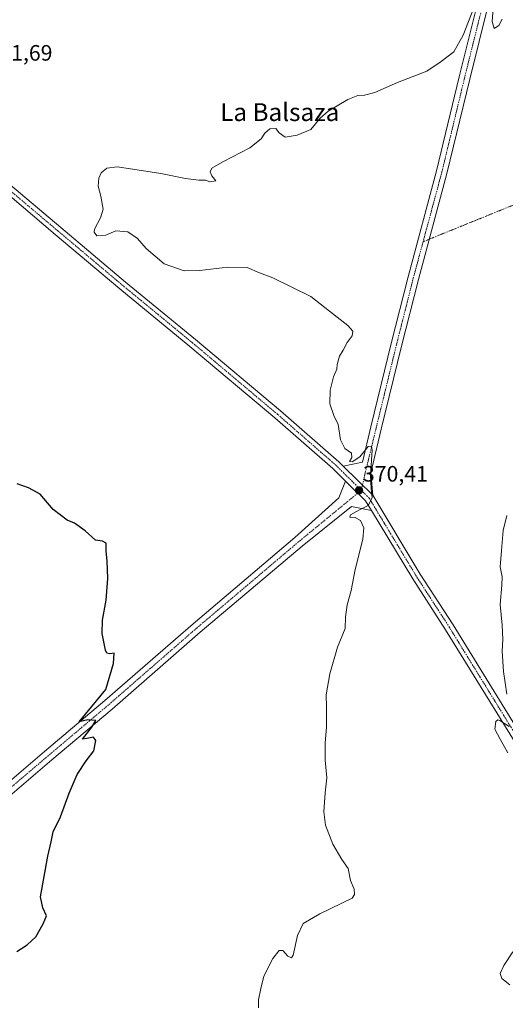
# Model space of a CAD drawing. Units: metres. Extents: x 619167 to 622661, y 4641533 to 4643905.
# Drawn here: x 619713 to 619931, y 4643024 to 4643467 of the extents above; entities that cross this region are included whole.
import ezdxf
from ezdxf.enums import TextEntityAlignment as Align

# ---------------------------------------------------------------- set-up
doc = ezdxf.new("R2010")
doc.units = ezdxf.units.M
doc.header["$MEASUREMENT"] = 0
doc.linetypes.add('TRAZO_Y_PUNTO', pattern=[1, 0.5, -0.25, 0, -0.25])
for name, color, linetype, lineweight in [('Camino eje virtual', 6, 'TRAZO_Y_PUNTO', 0), ('Carátula', 7, 'Continuous', 5), ('Curva de nivel maestra', 36, 'Continuous', 30), ('Curva de nivel normal', 36, 'Continuous', 0), ('Pista no pavimentada', 254, 'Continuous', 13), ('Pista no pavimentada Cxs', 254, 'Continuous', 0), ('Pista pavimentada eje', 135, 'TRAZO_Y_PUNTO', 0), ('Punto de cota en terreno', 7, 'Continuous', 0), ('Rótulo de punto de cota en terreno', 19, 'Continuous', 0), ('Texto cartográfico', 19, 'Continuous', 0)]:
    doc.layers.add(name, color=color, linetype=linetype, lineweight=lineweight)
doc.styles.add('Arial', font='txt', dxfattribs={"height": 0.2})

# ---------------------------------------------------------------- blocks, each defined once
blk = doc.blocks.new('*U173')
at = {"layer": 'Curva de nivel normal', "color": 36, "linetype": 'Continuous', "lineweight": 0}
for points in [[(619820.6, 4643022.86, 370), (619820.6, 4643026.54, 370), (619821.67, 4643031.6, 370), (619823.05, 4643037.11, 370), (619827.05, 4643045, 370), (619829.95, 4643048.65, 370), (619831.56, 4643048.65, 370), (619833.84, 4643046.1, 370), (619835.43, 4643045.43, 370), (619836.18, 4643046.56, 370), (619838.24, 4643055.42, 370), (619840.77, 4643060.78, 370), (619848.27, 4643065.17, 370), (619862.8, 4643072.17, 370), (619863.76, 4643073.88, 370), (619863.67, 4643076.25, 370), (619862.02, 4643080.15, 370), (619860.87, 4643085.53, 370), (619858.04, 4643089.59, 370), (619854.05, 4643096.43, 370), (619850.8, 4643105.06, 370), (619850.01, 4643110.94, 370), (619850.58, 4643119.5, 370), (619851.39, 4643126.32, 370), (619850.56, 4643134.15, 370), (619850.57, 4643141.98, 370), (619851.21, 4643149.05, 370), (619851.22, 4643157.96, 370), (619851.05, 4643163.64, 370), (619852.72, 4643172.98, 370), (619856.1, 4643185, 370), (619859.53, 4643193.44, 370), (619859.79, 4643198.48, 370), (619860.46, 4643204.09, 370), (619862.35, 4643210.48, 370), (619864.11, 4643219.83, 370), (619867.46, 4643233.51, 370), (619868, 4643238.59, 370), (619866.43, 4643241.93, 370), (619864.11, 4643243.33, 370), (619861.69, 4643243.38, 370), (619861.95, 4643244.44, 370), (619866.04, 4643246.64, 370), (619869.91, 4643248.61, 370), (619871.71, 4643252.16, 370), (619871.2, 4643256.16, 370), (619871.03, 4643262.16, 370), (619871.65, 4643273.52, 370), (619871.39, 4643275.39, 370), (619869.91, 4643275.2, 370), (619866.24, 4643270.56, 370), (619862.72, 4643268.23, 370), (619861.58, 4643268.44, 370), (619862.58, 4643270.16, 370), (619862.46, 4643272.16, 370), (619859.51, 4643274.32, 370), (619857.46, 4643278.14, 370), (619856.48, 4643285.04, 370), (619854.55, 4643289.05, 370), (619852.69, 4643294.28, 370), (619852.83, 4643300.55, 370), (619854.3, 4643306.42, 370), (619855.8, 4643309.86, 370), (619855.93, 4643312.08, 370), (619856.97, 4643315.72, 370), (619858.65, 4643318.49, 370), (619860.46, 4643321.98, 370), (619862.66, 4643324.91, 370), (619863, 4643326.97, 370), (619860.72, 4643329.52, 370), (619852.57, 4643336.07, 370), (619844.24, 4643342.6, 370), (619835.91, 4643346.6, 370), (619827.04, 4643350.96, 370), (619821.1, 4643353.27, 370), (619815.62, 4643355.57, 370), (619806.88, 4643355.84, 370), (619794.24, 4643354.22, 370), (619787.24, 4643354.17, 370), (619778.38, 4643357.24, 370), (619770.22, 4643364.14, 370), (619766.32, 4643368.58, 370), (619761.98, 4643371.65, 370), (619756.57, 4643372.09, 370), (619752.12, 4643370.09, 370), (619748.05, 4643369.92, 370), (619746.81, 4643371.45, 370), (619746.96, 4643372.78, 370), (619749.7, 4643377.96, 370), (619750.84, 4643381.88, 370), (619749.88, 4643387.66, 370), (619748.63, 4643392.16, 370), (619748.92, 4643395.83, 370), (619750.06, 4643398.22, 370), (619752.5, 4643400.27, 370), (619757.24, 4643400.83, 370), (619766.24, 4643399.46, 370), (619776.74, 4643397.91, 370), (619787.91, 4643395.61, 370), (619793.91, 4643394.88, 370), (619796.92, 4643394.88, 370), (619798.85, 4643394.12, 370), (619801.49, 4643394.61, 370), (619799.74, 4643396.89, 370), (619798.89, 4643398.62, 370), (619799.73, 4643400.23, 370), (619804.58, 4643403.16, 370), (619816.85, 4643409.39, 370), (619821.88, 4643413.41, 370), (619823.44, 4643416.06, 370), (619825.76, 4643417.91, 370), (619828.4, 4643418.15, 370), (619829.97, 4643416.18, 370), (619832.62, 4643414.24, 370), (619837.99, 4643415.06, 370), (619844.24, 4643417.58, 370), (619848.29, 4643422.75, 370), (619851.91, 4643425.94, 370), (619860.75, 4643431.15, 370), (619865.27, 4643432.98, 370), (619868.32, 4643433.04, 370), (619872.84, 4643434.3, 370), (619883.14, 4643438.73, 370), (619896.24, 4643443.84, 370), (619902.7, 4643448.22, 370), (619908.38, 4643452.52, 370), (619912.58, 4643459.99, 370), (619917.4, 4643472.32, 370)], [(619926.4, 4643476.26, 370), (619925.55, 4643466.2, 370), (619926.47, 4643462.97, 370), (619928.6, 4643464.37, 370), (619930.08, 4643467.28, 370)]]:
    blk.add_polyline3d(points, dxfattribs=at)
blk = doc.blocks.new('*U174')
at = {"layer": 'Curva de nivel normal', "color": 36, "linetype": 'Continuous', "lineweight": 0}
for points in [[(619933.5, 4643033.25, 365), (619929.96, 4643036.06, 365), (619929.21, 4643038.37, 365), (619930.83, 4643041.98, 365), (619934.84, 4643048.04, 365)], [(619932.66, 4643137.44, 365), (619929.26, 4643143.6, 365), (619926.79, 4643148.17, 365), (619927.21, 4643151.62, 365), (619928.15, 4643152.34, 365), (619929.07, 4643151.96, 365), (619933.3, 4643149.28, 365)], [(619932.26, 4643163.86, 365), (619930.7, 4643174.02, 365), (619930.06, 4643183.18, 365), (619930.38, 4643188.49, 365), (619930.1, 4643194.83, 365), (619929.24, 4643204.16, 365), (619930, 4643212.84, 365), (619930.05, 4643216.63, 365), (619929.23, 4643221.15, 365), (619929.85, 4643228.43, 365), (619930.51, 4643237.46, 365), (619932.26, 4643244.16, 365)]]:
    blk.add_polyline3d(points, dxfattribs=at)
blk = doc.blocks.new('*U180')
at = {"layer": 'Curva de nivel maestra', "color": 36, "linetype": 'Continuous', "lineweight": 30}
blk.add_polyline3d([(619712.11, 4643048.27, 375), (619716.85, 4643051.17, 375), (619720.72, 4643054.88, 375), (619723.99, 4643060.66, 375), (619725.48, 4643064.28, 375), (619723.83, 4643067.78, 375), (619722.72, 4643072.74, 375), (619726.02, 4643091.1, 375), (619727.5, 4643097.46, 375), (619728.44, 4643102.02, 375), (619731.79, 4643108.8, 375), (619735.65, 4643119.43, 375), (619739.28, 4643127.84, 375), (619743.31, 4643133.84, 375), (619746.74, 4643138.43, 375), (619747.59, 4643143.01, 375), (619746.58, 4643144.6, 375), (619743.59, 4643143.9, 375), (619741.68, 4643143.6, 375), (619745.88, 4643149.11, 375), (619747.6, 4643151.99, 375), (619744.09, 4643152.35, 375), (619740.06, 4643151.47, 375), (619745.79, 4643158.26, 375), (619752.09, 4643165.91, 375), (619755.62, 4643177.7, 375), (619755.83, 4643182.3, 375), (619753.89, 4643181.97, 375), (619752.6, 4643182.35, 375), (619752, 4643183.59, 375), (619750.53, 4643191.12, 375), (619750.62, 4643197.16, 375), (619752.24, 4643206.16, 375), (619752.96, 4643215.91, 375), (619752.69, 4643223.79, 375), (619752.22, 4643228.14, 375), (619752.2, 4643231.79, 375), (619750.64, 4643232.56, 375), (619747.51, 4643233.1, 375), (619742.76, 4643237.34, 375), (619738, 4643240.79, 375), (619734.71, 4643242.1, 375), (619728.45, 4643246.8, 375), (619722.58, 4643253.68, 375), (619717.34, 4643256.6, 375), (619712.35, 4643258.36, 375)], dxfattribs=at)
blk = doc.blocks.new('5PATER')
at = {"layer": 'Carátula', "linetype": 'Continuous', "lineweight": 5}
h = blk.add_hatch(color=250, dxfattribs=at)
edge = h.paths.add_edge_path()
edge.add_ellipse((0, 0.01), major_axis=(-1.33, -1.34), ratio=0.999422, start_angle=0, end_angle=360)

msp = doc.modelspace()

# ---------------------------------------------------------------- linework, layer by layer
at = {"layer": 'Camino eje virtual', "color": 6, "linetype": 'TRAZO_Y_PUNTO', "lineweight": 0}
msp.add_polyline3d([(619956.51, 4643392.37, 365.02), (619894.59, 4643367.22, 368.4)], dxfattribs=at)
at = {"layer": 'Pista no pavimentada', "color": 254, "linetype": 'Continuous', "lineweight": 13}
for points in [[(619858.71, 4643266.33, 370.18), (619867.31, 4643268.19, 370.08), (619871.17, 4643284.05, 369.73), (619880.3, 4643321.5, 369.5), (619887.84, 4643351.43, 368.81), (619900.67, 4643399.04, 368.07), (619910.85, 4643441.35, 368.79), (619923.69, 4643492.96, 370.75), (619932.28, 4643526.8, 371.62), (619944.33, 4643578.98, 373.88), (619954.63, 4643613.29, 374.68), (619957.24, 4643630.28, 374.59), (619958.94, 4643644.28, 374.65), (619959.47, 4643666.82, 374.28), (619961.06, 4643702, 373.23), (619961.59, 4643728.43, 371.68), (619962.25, 4643758.27, 368.92), (619957.19, 4643763.86, 368.61)], [(619974.59, 4643764.09, 368.13), (619966.97, 4643754.71, 369.39), (619966.38, 4643728.33, 371.68), (619965.86, 4643701.84, 372.89), (619964.27, 4643666.65, 374.02), (619963.74, 4643643.94, 374.61), (619962, 4643629.63, 374.65), (619959.32, 4643612.23, 374.71), (619948.98, 4643577.75, 373.7), (619936.95, 4643525.67, 371.48), (619928.35, 4643491.79, 370.47), (619915.52, 4643440.21, 368.51), (619905.32, 4643397.85, 367.48), (619892.49, 4643350.21, 368.88), (619884.96, 4643320.34, 369.2), (619875.83, 4643282.92, 369.64), (619871.07, 4643263.35, 369.8), (619871.94, 4643253.24, 369.92)], [(619706.18, 4643395.32, 371.23), (619731.94, 4643373.54, 371.12), (619760.98, 4643349.1, 371.04), (619792.42, 4643323.23, 370.97), (619830.54, 4643291.14, 370.63), (619856.79, 4643268.23, 370.16), (619858.71, 4643266.33, 370.18)], [(619859.81, 4643259.61, 370.25), (619854.07, 4643265.3, 370.18), (619827.94, 4643288.1, 370.74), (619789.86, 4643320.15, 371.02), (619758.42, 4643346.03, 371.15), (619729.36, 4643370.48, 371.23), (619703.69, 4643392.2, 371.37)], [(619858.71, 4643266.33, 370.18), (619871.94, 4643253.24, 369.92)], [(619858.71, 4643266.33, 370.18), (619871.94, 4643253.24, 369.92)], [(619342.26, 4642974.75, 382.91), (619351.52, 4642973.54, 382.55), (619364.03, 4642978.73, 382.31), (619418.08, 4642997.17, 380.69), (619478.2, 4643017.7, 378.49), (619526.49, 4643033.8, 378.55), (619560.56, 4643044.59, 378.66), (619608.15, 4643060.67, 378.24), (619644.16, 4643073.3, 377.18), (619655.05, 4643079.06, 377.1), (619664.97, 4643086.29, 376.99), (619688.81, 4643107.6, 376.49), (619724.61, 4643138.1, 375.64), (619751.7, 4643160.95, 374.59), (619791.27, 4643195.45, 372.91), (619837.03, 4643234.22, 370.73), (619856.81, 4643252.11, 370.14), (619859.81, 4643259.61, 370.25)], [(619859.81, 4643259.61, 370.25), (619868.77, 4643250.75, 370.08), (619871.39, 4643246.41, 369.73)], [(619859.81, 4643259.61, 370.25), (619868.77, 4643250.75, 370.08), (619871.39, 4643246.41, 369.73)], [(619871.94, 4643253.24, 369.92), (619893.32, 4643217.81, 367.79), (619908.08, 4643194.96, 366.63), (619950.95, 4643125.42, 363.92), (619977.3, 4643083.19, 362.07), (619986.82, 4643067.81, 360.97), (620003.64, 4643042.1, 360.94), (620009.78, 4643032.43, 361.95), (620020.66, 4643024.87, 363.48), (620037.95, 4643018.64, 365.28)], [(619871.39, 4643246.41, 369.73), (619862.44, 4643248.25, 370.28), (619840.22, 4643230.37, 370.73), (619794.53, 4643191.66, 372.86), (619754.95, 4643157.16, 374.56), (619727.85, 4643134.29, 375.56), (619692.1, 4643103.83, 376.39), (619668.11, 4643082.39, 376.87), (619657.71, 4643074.8, 377.09), (619646.16, 4643068.71, 377.25), (619609.78, 4643055.94, 378.06), (619562.12, 4643039.84, 378.38), (619528.03, 4643029.04, 378.41), (619479.8, 4643012.97, 379.14), (619419.7, 4642992.44, 380.92), (619365.8, 4642974.05, 382.47), (619349.93, 4642966.41, 382.88), (619348.98, 4642960.25, 383.07)], [(620018.81, 4643021.29, 363.39), (620006.83, 4643029.6, 362.06), (620000.28, 4643039.93, 360.78), (619983.44, 4643065.66, 360.96), (619973.91, 4643081.08, 362.07), (619947.55, 4643123.31, 363.85), (619904.7, 4643192.83, 366.66), (619889.93, 4643215.7, 367.76), (619871.39, 4643246.41, 369.73)]]:
    msp.add_polyline3d(points, dxfattribs=at)
at = {"layer": 'Pista no pavimentada Cxs', "color": 254, "linetype": 'Continuous', "lineweight": 0}
for points in [[(619928.35, 4643491.79, 370.47), (619915.52, 4643440.21, 368.51), (619905.32, 4643397.85, 367.48), (619892.49, 4643350.21, 368.88), (619884.96, 4643320.34, 369.2), (619875.83, 4643282.92, 369.64), (619871.07, 4643263.35, 369.8), (619871.94, 4643253.24, 369.92), (619871.94, 4643253.24, 369.92), (619858.71, 4643266.33, 370.18), (619867.31, 4643268.19, 370.08), (619871.17, 4643284.05, 369.73), (619880.3, 4643321.5, 369.5), (619887.84, 4643351.43, 368.81), (619900.67, 4643399.04, 368.07), (619910.85, 4643441.35, 368.79), (619923.69, 4643492.96, 370.75)], [(619706.18, 4643395.32, 371.23), (619731.94, 4643373.54, 371.12), (619760.98, 4643349.1, 371.04), (619792.42, 4643323.23, 370.97), (619830.54, 4643291.14, 370.63), (619856.79, 4643268.23, 370.16), (619858.71, 4643266.33, 370.18), (619858.71, 4643266.33, 370.18), (619871.94, 4643253.24, 369.92), (619893.32, 4643217.81, 367.79), (619908.08, 4643194.96, 366.63), (619950.95, 4643125.42, 363.92), (619977.3, 4643083.19, 362.07), (619986.82, 4643067.81, 360.97), (620003.64, 4643042.1, 360.94), (620009.78, 4643032.43, 361.95), (620020.66, 4643024.87, 363.48), (620037.95, 4643018.64, 365.28)], [(620018.81, 4643021.29, 363.39), (620006.83, 4643029.6, 362.06), (620000.28, 4643039.93, 360.78), (619983.44, 4643065.66, 360.96), (619973.91, 4643081.08, 362.07), (619947.55, 4643123.31, 363.85), (619904.7, 4643192.83, 366.66), (619889.93, 4643215.7, 367.76), (619871.39, 4643246.41, 369.73), (619868.77, 4643250.75, 370.08), (619859.81, 4643259.61, 370.25), (619854.07, 4643265.3, 370.18), (619827.94, 4643288.1, 370.74), (619789.86, 4643320.15, 371.02), (619758.42, 4643346.03, 371.15), (619729.36, 4643370.48, 371.23), (619703.69, 4643392.2, 371.37)], [(619688.81, 4643107.6, 376.49), (619724.61, 4643138.1, 375.64), (619751.7, 4643160.95, 374.59), (619791.27, 4643195.45, 372.91), (619837.03, 4643234.22, 370.73), (619856.81, 4643252.11, 370.14), (619859.81, 4643259.61, 370.25), (619868.77, 4643250.75, 370.08), (619871.39, 4643246.41, 369.73), (619871.39, 4643246.41, 369.73), (619862.44, 4643248.25, 370.28), (619840.22, 4643230.37, 370.73), (619794.53, 4643191.66, 372.86), (619754.95, 4643157.16, 374.56), (619727.85, 4643134.29, 375.56), (619692.1, 4643103.83, 376.39)]]:
    msp.add_polyline3d(points, dxfattribs=at)
at = {"layer": 'Pista pavimentada eje', "color": 135, "linetype": 'TRAZO_Y_PUNTO', "lineweight": 0}
for points in [[(619965.35, 4643766.41, 368.35), (619965.2, 4643763.15, 368.65), (619964.65, 4643758.15, 369), (619963.99, 4643728.38, 371.68), (619963.46, 4643701.92, 373.08), (619961.87, 4643666.73, 374.27), (619961.34, 4643644.11, 374.72), (619959.62, 4643629.96, 374.63), (619956.97, 4643612.76, 374.67), (619946.66, 4643578.36, 373.84), (619934.62, 4643526.24, 371.58), (619926.02, 4643492.37, 370.58), (619913.19, 4643440.78, 368.68), (619903, 4643398.45, 368), (619894.59, 4643367.22, 368.4), (619890.17, 4643350.82, 368.87), (619882.63, 4643320.92, 369.36), (619873.5, 4643283.48, 369.71), (619868.74, 4643263.9, 370.05), (619866.81, 4643255.5, 370.29)], [(619866.81, 4643255.5, 370.29), (619855.43, 4643266.76, 370.23), (619829.24, 4643289.62, 370.68), (619791.14, 4643321.69, 370.97), (619759.7, 4643347.57, 371.13), (619730.65, 4643372.01, 371.22), (619704.94, 4643393.76, 371.41)], [(619866.81, 4643255.5, 370.29), (619838.62, 4643232.29, 370.83), (619792.9, 4643193.56, 372.88), (619753.32, 4643159.06, 374.58), (619726.23, 4643136.2, 375.52), (619690.46, 4643105.72, 376.41), (619666.54, 4643084.34, 377), (619656.38, 4643076.93, 377.1), (619645.16, 4643071, 377.26), (619608.97, 4643058.3, 378.15), (619561.34, 4643042.22, 378.44), (619527.26, 4643031.42, 378.49), (619479, 4643015.34, 378.95), (619418.89, 4642994.8, 380.86), (619364.91, 4642976.39, 382.43), (619342.51, 4642967.09, 383.08)], [(619998.27, 4643046.66, 360.31), (619985.13, 4643066.74, 360.96), (619975.6, 4643082.13, 362.04), (619949.25, 4643124.36, 363.9), (619906.39, 4643193.89, 366.81), (619891.63, 4643216.75, 367.88), (619870.35, 4643252, 370.01), (619866.81, 4643255.5, 370.29)]]:
    msp.add_polyline3d(points, dxfattribs=at)

# ---------------------------------------------------------------- block references
at = {"layer": 'Curva de nivel maestra', "color": 36, "linetype": 'Continuous', "lineweight": 30}
msp.add_blockref('*U180', (0, 0), dxfattribs=at)
at = {"layer": 'Curva de nivel normal', "color": 36, "linetype": 'Continuous', "lineweight": 0}
for name in ['*U174', '*U173']:
    msp.add_blockref(name, (0, 0), dxfattribs=at)
at = {"layer": 'Punto de cota en terreno', "linetype": 'Continuous', "lineweight": 0}
msp.add_blockref('5PATER', (619865.82, 4643255.46, 370.41), dxfattribs=at)

# ---------------------------------------------------------------- texts
at = {"layer": 'Rótulo de punto de cota en terreno', "color": 19, "linetype": 'Continuous', "lineweight": 0, "style": 'Arial'}
for s, p in [('371,69', (619699, 4643446.4)), ('370,41', (619867.58, 4643257.22))]:
    msp.add_text(s, height=7, dxfattribs=at).set_placement(p, align=Align.BOTTOM_LEFT)
at = {"layer": 'Texto cartográfico', "color": 19, "linetype": 'Continuous', "lineweight": 0, "style": 'Arial'}
msp.add_text('La Balsaza', height=8, dxfattribs=at).set_placement((619830.23, 4643425.45), align=Align.MIDDLE_CENTER)

doc.saveas('drawing.dxf')
